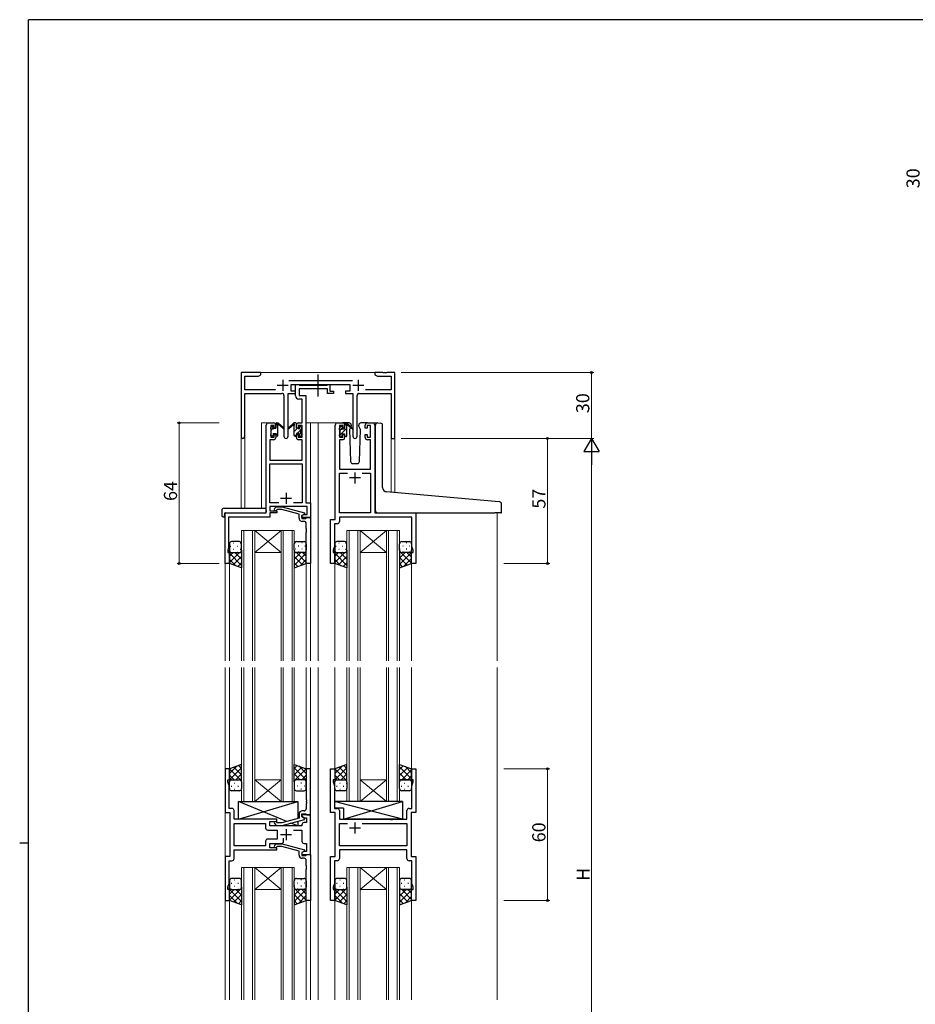
# Model space of a CAD drawing. Extents: x 0 to 1133, y 0 to 806.
# Drawn here: x 0 to 408, y 353 to 802 of the extents above; entities that cross this region are included whole.
import ezdxf

# ---------------------------------------------------------------- set-up
doc = ezdxf.new("R2010")
doc.units = 0
doc.linetypes.add('YCENTER_1', pattern=[13, 10, -1, 1, -1])
for name, color, linetype, lineweight in [('YKK_11', 7, 'CONTINUOUS', 30), ('YKK_12', 2, 'CONTINUOUS', 13), ('YKK_13', 4, 'CONTINUOUS', 30), ('YKK_D', 6, 'CONTINUOUS', 13)]:
    doc.layers.add(name, color=color, linetype=linetype, lineweight=lineweight)
doc.layers.add('YKK_ZWAK', color=7, linetype='CONTINUOUS')
doc.styles.get("Standard").update_dxf_attribs({"font": 'ROMANS.SHX', "bigfont": 'EXTFONT.SHX'})

# ---------------------------------------------------------------- blocks, each defined once
blk = doc.blocks.new('A201')
at = {"layer": 'YKK_ZWAK', "color": 254, "linetype": 'Continuous'}
for p, q in [((571, 410), (21, 410)), ((21, 35), (21, 410)), ((19, 222.5), (21, 222.5))]:
    blk.add_line(p, q, dxfattribs=at)

msp = doc.modelspace()

# ---------------------------------------------------------------- linework, layer by layer
at = {"layer": 'YKK_11', "linetype": 'ByBlock', "lineweight": -2, "ltscale": 0.5}
for p, q in [((109.91, 641.28), (100.91, 641.28)), ((100.91, 641.28), (100.91, 612.1)), ((102.54, 633.41), (102.54, 639.65)), ((102.54, 639.65), (108.82, 639.65)), ((108.82, 639.65), (109.91, 640.28)), ((109.91, 640.28), (109.91, 641.28)), ((151.61, 637.41), (122.6, 637.41)), ((165.45, 641.28), (161.91, 641.28)), ((161.91, 641.28), (161.91, 640.28)), ((161.91, 640.28), (163, 639.65)), ((163, 639.65), (169.28, 639.65)), ((165.63, 641.16), (165.45, 641.28)), ((166.18, 641.16), (165.63, 641.16)), ((166.37, 641.28), (166.18, 641.16)), ((166.45, 641.28), (166.37, 641.28)), ((166.63, 641.16), (166.45, 641.28)), ((167.18, 641.16), (166.63, 641.16)), ((167.37, 641.28), (167.18, 641.16)), ((170.91, 641.28), (167.37, 641.28)), ((169.28, 639.65), (169.28, 633.41)), ((170.91, 611.28), (170.91, 641.28)), ((116.56, 633.41), (102.54, 633.41)), ((123.71, 632.78), (123.71, 635.78)), ((123.71, 635.78), (150.51, 635.78)), ((125.71, 632.78), (123.71, 632.78)), ((125.71, 630.65), (125.71, 635.78)), ((125.71, 635.78), (127.04, 635.78)), ((125.71, 631.78), (125.71, 632.78)), ((127.04, 635.78), (127.31, 635.6)), ((127.31, 635.6), (127.5, 635.48)), ((140.31, 633.85), (127.34, 633.85)), ((127.34, 633.85), (127.34, 630.78)), ((127.5, 635.48), (140.15, 635.48)), ((140.15, 635.48), (140.33, 635.6)), ((140.31, 631.78), (140.31, 633.85)), ((140.33, 635.6), (140.61, 635.78)), ((140.61, 635.78), (141.31, 635.78)), ((141.31, 635.78), (141.31, 632.78)), ((141.31, 632.78), (143.01, 632.78)), ((143.01, 632.78), (143.01, 631.78)), ((150.51, 632.78), (148.51, 632.78)), ((148.51, 632.78), (148.51, 631.78)), ((150.51, 635.78), (150.51, 632.78)), ((169.28, 633.41), (157.66, 633.41)), ((102.54, 612.1), (102.54, 631.78)), ((102.54, 631.78), (119.46, 631.78)), ((120.46, 630.78), (120.46, 612.23)), ((122.36, 612.23), (122.36, 631.78)), ((122.36, 631.78), (125.71, 631.78)), ((128.78, 629.15), (127.21, 629.15)), ((127.34, 630.78), (130.41, 630.78)), ((128.78, 618.28), (128.78, 629.15)), ((130.41, 630.78), (130.41, 581.91)), ((143.01, 631.78), (140.31, 631.78)), ((148.51, 631.78), (151.86, 631.78)), ((151.86, 631.78), (151.86, 612.23)), ((153.76, 612.23), (153.76, 630.78)), ((154.76, 631.78), (169.28, 631.78)), ((169.28, 631.78), (169.28, 611.28)), ((112.41, 577.28), (112.41, 617.28)), ((113.41, 618.28), (115.71, 618.28)), ((115.91, 617.08), (114.41, 617.08)), ((114.41, 617.08), (114.41, 611.88)), ((115.91, 615.98), (115.91, 617.08)), ((116.71, 615.98), (115.91, 615.98)), ((116.71, 617.28), (116.71, 615.98)), ((126.11, 615.98), (126.11, 617.28)), ((126.91, 615.98), (126.11, 615.98)), ((128.78, 617.08), (126.91, 617.08)), ((126.91, 617.08), (126.91, 615.98)), ((127.11, 618.28), (128.78, 618.28)), ((128.78, 611.88), (128.78, 617.08)), ((143.81, 574.28), (143.81, 617.28)), ((144.81, 618.28), (147.11, 618.28)), ((147.31, 617.08), (145.81, 617.08)), ((145.81, 617.08), (145.81, 611.88)), ((147.31, 615.98), (147.31, 617.08)), ((148.11, 615.98), (147.31, 615.98)), ((148.11, 617.28), (148.11, 615.98)), ((157.51, 615.98), (157.51, 617.28)), ((158.31, 615.98), (157.51, 615.98)), ((159.81, 617.08), (158.31, 617.08)), ((158.31, 617.08), (158.31, 615.98)), ((158.51, 618.28), (160.81, 618.28)), ((159.81, 611.88), (159.81, 617.08)), ((161.81, 617.28), (161.81, 577.28)), ((115.71, 610.68), (114.04, 610.68)), ((114.04, 610.68), (114.04, 601.28)), ((114.41, 611.88), (115.91, 611.88)), ((115.91, 611.88), (115.91, 612.98)), ((115.91, 612.98), (116.71, 612.98)), ((116.71, 612.98), (116.71, 611.68)), ((126.11, 611.68), (126.11, 612.98)), ((126.11, 612.98), (126.91, 612.98)), ((126.91, 612.98), (126.91, 611.88)), ((126.91, 611.88), (128.78, 611.88)), ((128.78, 610.68), (127.11, 610.68)), ((128.78, 601.28), (128.78, 610.68)), ((147.11, 610.68), (145.74, 610.68)), ((145.74, 610.68), (145.74, 597.28)), ((145.81, 611.88), (147.31, 611.88)), ((147.31, 611.88), (147.31, 612.98)), ((147.31, 612.98), (148.11, 612.98)), ((148.11, 612.98), (148.11, 611.68)), ((157.51, 611.68), (157.51, 612.98)), ((157.51, 612.98), (158.31, 612.98)), ((158.31, 612.98), (158.31, 611.88)), ((158.31, 611.88), (159.81, 611.88)), ((159.88, 610.68), (158.51, 610.68)), ((159.88, 597.28), (159.88, 610.68)), ((169.28, 611.28), (170.91, 611.28)), ((114.04, 601.28), (128.78, 601.28)), ((114.04, 581.91), (114.04, 599.65)), ((114.04, 599.65), (128.78, 599.65)), ((128.78, 599.65), (128.78, 581.91)), ((145.74, 597.28), (159.88, 597.28)), ((145.74, 577.28), (145.74, 595.35)), ((145.74, 595.35), (149.46, 595.35)), ((156.16, 595.35), (159.88, 595.35)), ((156.16, 595.35), (159.88, 595.35)), ((159.88, 595.35), (159.88, 577.28)), ((118.06, 581.91), (114.04, 581.91)), ((118.06, 581.91), (114.04, 581.91)), ((130.98, 580.28), (114.04, 580.28)), ((114.04, 580.28), (114.04, 578.28)), ((116.08, 579.31), (116.86, 580.08)), ((116.86, 580.08), (119.7, 580.08)), ((117.36, 578.88), (116.93, 578.46)), ((119.55, 578.88), (117.36, 578.88)), ((127.31, 576.8), (119.55, 578.88)), ((119.7, 580.08), (129.81, 577.38)), ((128.78, 581.91), (124.76, 581.91)), ((130.41, 581.91), (132.61, 581.91)), ((130.98, 576.58), (130.98, 580.28)), ((132.61, 581.91), (132.61, 575.28)), ((93.61, 554.28), (93.61, 577.28)), ((93.61, 577.28), (112.41, 577.28)), ((114.04, 575.38), (95.24, 575.38)), ((95.24, 575.38), (95.24, 570.24)), ((114.04, 578.28), (117.21, 578.28)), ((117.21, 577.28), (114.04, 577.28)), ((114.04, 577.28), (114.04, 575.38)), ((117.21, 578.28), (117.21, 577.28)), ((127.31, 574.98), (127.31, 576.8)), ((129.81, 576.78), (128.61, 576.08)), ((128.61, 576.08), (129.47, 576.58)), ((128.61, 575.28), (128.61, 576.08)), ((128.61, 576.08), (128.61, 574.78)), ((132.61, 575.28), (128.61, 575.28)), ((128.61, 574.78), (130.41, 574.78)), ((129.47, 576.58), (130.98, 576.58)), ((129.81, 577.38), (129.81, 576.78)), ((130.41, 574.78), (130.61, 574.98)), ((130.61, 574.98), (130.91, 575.28)), ((130.91, 575.28), (132.61, 575.28)), ((132.61, 575.28), (132.61, 554.28)), ((141.61, 554.28), (141.61, 574.28)), ((141.61, 574.28), (143.81, 574.28)), ((159.88, 577.28), (145.74, 577.28)), ((178.68, 575.35), (145.74, 575.35)), ((145.74, 575.35), (145.74, 573.35)), ((161.81, 577.28), (180.61, 577.28)), ((178.68, 562.01), (178.68, 575.35)), ((180.61, 577.28), (180.61, 554.28)), ((95.24, 570.24), (95.12, 570.06)), ((95.12, 570.06), (95.12, 569.51)), ((129.61, 573.48), (128.81, 573.48)), ((130.61, 570.24), (130.61, 572.48)), ((130.73, 570.06), (130.61, 570.24)), ((130.73, 569.51), (130.73, 570.06)), ((143.54, 570.24), (143.42, 570.06)), ((143.42, 570.06), (143.42, 569.51)), ((144.74, 572.35), (143.54, 572.35)), ((143.54, 572.35), (143.54, 570.24)), ((95.12, 569.51), (95.24, 569.33)), ((95.24, 569.24), (95.12, 569.06)), ((95.12, 569.06), (95.12, 568.51)), ((95.12, 568.51), (95.24, 568.33)), ((95.24, 569.33), (95.24, 569.24)), ((95.24, 568.33), (95.24, 561.19)), ((130.61, 569.33), (130.73, 569.51)), ((130.61, 569.24), (130.61, 569.33)), ((130.73, 569.06), (130.61, 569.24)), ((130.61, 568.33), (130.73, 568.51)), ((130.61, 554.28), (130.61, 568.33)), ((130.73, 568.51), (130.73, 569.06)), ((143.42, 569.51), (143.54, 569.33)), ((143.54, 569.24), (143.42, 569.06)), ((143.42, 569.06), (143.42, 568.51)), ((143.42, 568.51), (143.54, 568.33)), ((143.54, 569.33), (143.54, 569.24)), ((143.54, 568.33), (143.54, 562.01)), ((95.24, 561.19), (94.91, 560.28)), ((143.54, 562.01), (142.91, 560.28)), ((179.31, 560.28), (178.68, 562.01)), ((94.91, 560.28), (94.91, 559.28)), ((94.91, 559.28), (95.61, 559.28)), ((95.61, 559.28), (95.61, 554.28)), ((142.91, 560.28), (142.91, 559.28)), ((142.91, 559.28), (143.61, 559.28)), ((143.61, 559.28), (143.61, 554.28)), ((178.61, 554.28), (178.61, 559.28)), ((178.61, 559.28), (179.31, 559.28)), ((179.31, 559.28), (179.31, 560.28)), ((95.61, 554.28), (93.61, 554.28)), ((132.61, 554.28), (130.61, 554.28)), ((143.61, 554.28), (141.61, 554.28)), ((180.61, 554.28), (178.61, 554.28)), ((95.61, 460.78), (93.61, 460.78)), ((93.61, 460.78), (93.61, 440.78)), ((95.61, 455.78), (95.61, 460.78)), ((132.61, 460.78), (130.61, 460.78)), ((130.61, 460.78), (130.61, 446.74)), ((132.61, 439.78), (132.61, 460.78)), ((141.61, 440.78), (141.61, 460.78)), ((141.61, 460.78), (143.61, 460.78)), ((143.61, 460.78), (143.61, 455.78)), ((178.61, 455.78), (178.61, 460.78)), ((178.61, 460.78), (180.61, 460.78)), ((180.61, 460.78), (180.61, 440.78)), ((94.91, 454.78), (94.91, 455.78)), ((94.91, 455.78), (95.61, 455.78)), ((95.54, 453.05), (94.91, 454.78)), ((95.54, 446.74), (95.54, 453.05)), ((143.61, 455.78), (142.91, 455.78)), ((142.91, 455.78), (142.91, 454.78)), ((142.91, 454.78), (143.54, 453.05)), ((143.54, 453.05), (143.54, 442.71)), ((179.31, 455.78), (178.61, 455.78)), ((178.68, 453.05), (179.31, 454.78)), ((178.68, 442.71), (178.68, 453.05)), ((179.31, 454.78), (179.31, 455.78)), ((95.42, 446.56), (95.54, 446.74)), ((95.42, 446.01), (95.42, 446.56)), ((95.54, 445.83), (95.42, 446.01)), ((95.42, 445.56), (95.54, 445.74)), ((95.42, 445.01), (95.42, 445.56)), ((95.54, 444.83), (95.42, 445.01)), ((95.54, 445.74), (95.54, 445.83)), ((95.54, 442.71), (95.54, 444.83)), ((130.61, 446.74), (130.73, 446.56)), ((130.73, 446.01), (130.61, 445.83)), ((130.61, 445.83), (130.61, 445.74)), ((130.61, 445.74), (130.73, 445.56)), ((130.73, 445.01), (130.61, 444.83)), ((130.61, 444.83), (130.61, 442.58)), ((130.73, 446.56), (130.73, 446.01)), ((130.73, 445.56), (130.73, 445.01)), ((93.61, 440.78), (95.81, 440.78)), ((96.74, 442.71), (95.54, 442.71)), ((95.81, 440.78), (95.81, 420.78)), ((97.74, 437.78), (97.74, 441.71)), ((127.31, 440.08), (127.31, 438.26)), ((128.61, 438.98), (128.61, 440.28)), ((128.61, 440.28), (130.41, 440.28)), ((132.61, 439.78), (128.61, 439.78)), ((128.61, 439.78), (128.61, 438.98)), ((129.61, 441.58), (128.81, 441.58)), ((130.41, 440.28), (130.61, 440.08)), ((130.61, 440.08), (130.91, 439.78)), ((130.91, 439.78), (132.61, 439.78)), ((132.61, 421.78), (132.61, 439.78)), ((143.81, 440.78), (141.61, 440.78)), ((143.54, 442.71), (144.74, 442.71)), ((143.81, 420.78), (143.81, 440.78)), ((145.74, 441.71), (145.74, 437.78)), ((176.48, 437.78), (176.48, 441.71)), ((177.48, 442.71), (178.68, 442.71)), ((180.61, 440.78), (178.41, 440.78)), ((178.41, 440.78), (178.41, 420.78)), ((117.21, 437.78), (97.74, 437.78)), ((97.74, 425.71), (97.74, 435.85)), ((97.74, 435.85), (112.08, 435.85)), ((112.08, 435.85), (112.08, 433.85)), ((114.01, 434.78), (114.01, 436.78)), ((114.01, 436.78), (117.21, 436.78)), ((116.08, 435.76), (116.86, 434.98)), ((117.36, 436.18), (116.93, 436.61)), ((117.21, 436.78), (117.21, 437.78)), ((119.55, 436.18), (117.36, 436.18)), ((127.31, 438.26), (119.55, 436.18)), ((119.7, 434.98), (129.81, 437.69)), ((128.61, 438.98), (129.47, 438.48)), ((129.81, 438.29), (128.61, 438.98)), ((128.61, 435.28), (128.61, 434.78)), ((129.47, 438.48), (130.68, 438.48)), ((130.68, 436.28), (129.61, 436.28)), ((129.81, 437.69), (129.81, 438.29)), ((130.68, 438.48), (130.68, 436.28)), ((145.74, 437.78), (168.74, 437.78)), ((145.74, 425.71), (145.74, 435.85)), ((145.74, 435.85), (149.46, 435.85)), ((156.16, 435.85), (176.48, 435.85)), ((156.16, 435.85), (176.48, 435.85)), ((168.74, 437.78), (168.93, 437.64)), ((168.93, 437.64), (169.89, 437.64)), ((169.89, 437.64), (170.08, 437.78)), ((170.08, 437.78), (176.48, 437.78)), ((176.48, 435.85), (176.48, 425.71)), ((113.08, 432.85), (117.41, 432.85)), ((128.61, 434.78), (114.01, 434.78)), ((116.86, 434.98), (119.7, 434.98)), ((117.41, 432.85), (117.41, 428.71)), ((124.76, 432.85), (128.61, 432.85)), ((128.61, 432.85), (128.61, 427.78)), ((112.08, 427.71), (112.08, 425.71)), ((117.41, 428.71), (113.08, 428.71)), ((114.01, 424.78), (114.01, 426.78)), ((114.01, 426.78), (119.26, 426.78)), ((116.08, 425.81), (116.86, 426.58)), ((116.86, 426.58), (119.7, 426.58)), ((119.7, 426.58), (129.81, 423.88)), ((120.26, 427.78), (120.26, 429.22)), ((129.61, 426.78), (130.68, 426.78)), ((130.68, 426.78), (130.68, 423.08)), ((112.08, 425.71), (97.74, 425.71)), ((112.08, 425.71), (97.74, 425.71)), ((97.74, 419.85), (97.74, 423.78)), ((97.74, 423.78), (117.21, 423.78)), ((117.21, 424.78), (114.01, 424.78)), ((117.36, 425.38), (116.93, 424.96)), ((117.21, 423.78), (117.21, 424.78)), ((119.55, 425.38), (117.36, 425.38)), ((127.31, 423.3), (119.55, 425.38)), ((127.31, 421.48), (127.31, 423.3)), ((129.81, 423.28), (128.61, 422.58)), ((129.47, 423.08), (128.61, 422.58)), ((128.61, 422.58), (128.61, 421.78)), ((128.61, 422.58), (128.61, 421.28)), ((128.61, 421.78), (132.61, 421.78)), ((130.68, 423.08), (129.47, 423.08)), ((129.81, 423.88), (129.81, 423.28)), ((130.61, 421.48), (130.91, 421.78)), ((130.91, 421.78), (132.61, 421.78)), ((132.61, 421.78), (132.61, 400.78)), ((176.48, 425.71), (145.74, 425.71)), ((176.48, 423.78), (145.74, 423.78)), ((145.74, 423.78), (145.74, 419.85)), ((176.48, 419.85), (176.48, 423.78)), ((95.81, 420.78), (93.61, 420.78)), ((93.61, 420.78), (93.61, 400.78)), ((95.54, 408.51), (95.54, 418.85)), ((95.54, 418.85), (96.74, 418.85)), ((128.61, 421.28), (130.41, 421.28)), ((129.61, 419.98), (128.81, 419.98)), ((130.41, 421.28), (130.61, 421.48)), ((130.61, 416.74), (130.61, 418.98)), ((141.61, 400.78), (141.61, 420.78)), ((141.61, 420.78), (143.81, 420.78)), ((144.74, 418.85), (143.54, 418.85)), ((143.54, 418.85), (143.54, 416.74)), ((178.68, 418.85), (177.48, 418.85)), ((178.41, 420.78), (180.61, 420.78)), ((178.68, 408.51), (178.68, 418.85)), ((180.61, 420.78), (180.61, 400.78)), ((130.73, 416.56), (130.61, 416.74)), ((130.61, 415.83), (130.73, 416.01)), ((130.61, 415.74), (130.61, 415.83)), ((130.73, 415.56), (130.61, 415.74)), ((130.61, 414.83), (130.73, 415.01)), ((130.61, 400.78), (130.61, 414.83)), ((130.73, 416.01), (130.73, 416.56)), ((130.73, 415.01), (130.73, 415.56)), ((143.54, 416.74), (143.42, 416.56)), ((143.42, 416.56), (143.42, 416.01)), ((143.42, 416.01), (143.54, 415.83)), ((143.54, 415.74), (143.42, 415.56)), ((143.42, 415.56), (143.42, 415.01)), ((143.42, 415.01), (143.54, 414.83)), ((143.54, 415.83), (143.54, 415.74)), ((143.54, 414.83), (143.54, 408.51)), ((94.91, 406.78), (95.54, 408.51)), ((143.54, 408.51), (142.91, 406.78)), ((179.31, 406.78), (178.68, 408.51)), ((94.91, 405.78), (94.91, 406.78)), ((95.61, 405.78), (94.91, 405.78)), ((95.61, 400.78), (95.61, 405.78)), ((142.91, 406.78), (142.91, 405.78)), ((142.91, 405.78), (143.61, 405.78)), ((143.61, 405.78), (143.61, 400.78)), ((178.61, 400.78), (178.61, 405.78)), ((178.61, 405.78), (179.31, 405.78)), ((179.31, 405.78), (179.31, 406.78)), ((93.61, 400.78), (95.61, 400.78)), ((132.61, 400.78), (130.61, 400.78)), ((143.61, 400.78), (141.61, 400.78)), ((180.61, 400.78), (178.61, 400.78))]:
    msp.add_line(p, q, dxfattribs=at)
at = {"layer": 'YKK_11', "ltscale": 0.5}
for p, q in [((119.91, 637.98), (119.91, 632.98)), ((154.31, 637.98), (154.31, 632.98)), ((117.41, 635.48), (122.41, 635.48)), ((151.81, 635.48), (156.81, 635.48)), ((155.31, 593.28), (150.31, 593.28)), ((152.81, 595.78), (152.81, 590.78)), ((118.91, 583.98), (123.91, 583.98)), ((121.41, 586.48), (121.41, 581.48)), ((152.81, 436.28), (152.81, 431.28)), ((118.91, 430.78), (123.91, 430.78)), ((121.41, 433.28), (121.41, 428.28)), ((155.31, 433.78), (150.31, 433.78))]:
    msp.add_line(p, q, dxfattribs=at)
at = {"layer": 'YKK_11', "linetype": 'ByBlock', "lineweight": -2, "ltscale": 0.5}
for centre, radius, start, end in [((119.46, 630.78), 1, 0, 90), ((127.21, 630.65), 1.5, 180, 270), ((154.76, 630.78), 1, 90, 180), ((113.41, 617.28), 1, 90, 180), ((115.71, 617.28), 1, 0, 90), ((127.11, 617.28), 1, 90, 180), ((144.81, 617.28), 1, 90, 180), ((147.11, 617.28), 1, 0, 90), ((158.51, 617.28), 1, 90, 180), ((160.81, 617.28), 1, 0, 90), ((101.72, 612.1), 0.815, 180, 0), ((115.71, 611.68), 1, 270, 360), ((121.41, 612.23), 0.95, 180, 0), ((127.11, 611.68), 1, 180, 270), ((147.11, 611.68), 1, 270, 360), ((152.81, 612.23), 0.95, 180, 0), ((158.51, 611.68), 1, 180, 270), ((116.51, 578.88), 0.6, 135, 315), ((128.81, 574.98), 1.5, 180, 270), ((129.61, 572.48), 1, 0, 90), ((144.74, 573.35), 1, 270, 360), ((96.74, 441.71), 1, 0, 90), ((128.81, 440.08), 1.5, 90, 180), ((129.61, 442.58), 1, 270, 360), ((144.74, 441.71), 1, 0, 90), ((177.48, 441.71), 1, 90, 180), ((116.51, 436.18), 0.6, 45, 225), ((129.61, 435.28), 1, 90, 180), ((113.08, 433.85), 1, 180, 270), ((113.08, 427.71), 1, 90, 180), ((119.26, 427.78), 1, 270, 360), ((129.61, 427.78), 1, 180, 270), ((116.51, 425.38), 0.6, 135, 315), ((96.74, 419.85), 1, 270, 360), ((128.81, 421.48), 1.5, 180, 270), ((129.61, 418.98), 1, 0, 90), ((144.74, 419.85), 1, 270, 360), ((177.48, 419.85), 1, 180, 270)]:
    msp.add_arc(centre, radius, start, end, dxfattribs=at)
at = {"layer": 'YKK_12', "ltscale": 1.5}
for p, q in [((109.41, 641.28), (162.41, 641.28)), ((110.21, 579.47), (110.21, 618.28)), ((113.41, 618.28), (110.21, 618.28)), ((130.41, 618.28), (136.11, 618.28)), ((132.61, 618.28), (132.61, 509.87)), ((135.61, 618.28), (144.81, 618.28)), ((136.11, 618.28), (136.11, 509.87)), ((160.81, 618.28), (163.11, 618.28)), ((100.91, 612.1), (100.91, 579.47)), ((102.54, 612.1), (102.54, 579.47)), ((169.28, 611.28), (169.28, 586.69)), ((170.91, 611.28), (169.28, 611.28)), ((170.91, 611.28), (170.91, 586.55)), ((93.61, 577.28), (93.61, 509.87)), ((96.71, 577.28), (94.21, 577.28)), ((217.61, 577.29), (217.61, 509.87)), ((101.11, 509.87), (101.11, 569.28)), ((101.11, 569.28), (107.11, 569.28)), ((102.11, 569.28), (102.11, 509.87)), ((106.11, 509.87), (106.11, 569.28)), ((107.11, 569.28), (107.11, 509.87)), ((107.11, 569.28), (119.11, 569.28)), ((107.11, 569.28), (119.11, 559.28)), ((119.11, 569.28), (107.11, 559.28)), ((119.11, 509.87), (119.11, 569.28)), ((119.11, 569.28), (125.11, 569.28)), ((120.11, 569.28), (120.11, 509.87)), ((124.11, 509.87), (124.11, 569.28)), ((125.11, 569.28), (125.11, 509.87)), ((149.11, 509.87), (149.11, 569.28)), ((149.11, 569.28), (155.11, 569.28)), ((150.11, 569.28), (150.11, 509.87)), ((154.11, 509.87), (154.11, 569.28)), ((155.11, 569.28), (155.11, 509.87)), ((155.11, 569.28), (167.11, 569.28)), ((155.11, 569.28), (167.11, 559.28)), ((167.11, 569.28), (155.11, 559.28)), ((167.11, 509.87), (167.11, 569.28)), ((167.11, 569.28), (173.11, 569.28)), ((168.11, 569.28), (168.11, 509.87)), ((172.11, 509.87), (172.11, 569.28)), ((173.11, 569.28), (173.11, 509.87)), ((107.11, 559.28), (119.11, 559.28)), ((155.11, 559.28), (167.11, 559.28)), ((95.61, 554.78), (95.61, 509.87)), ((130.61, 554.78), (130.61, 509.87)), ((143.61, 554.78), (143.61, 509.87)), ((178.61, 554.78), (178.61, 509.87)), ((93.61, 506.87), (93.61, 355.53)), ((95.61, 506.87), (95.61, 460.28)), ((101.11, 506.87), (101.11, 445.78)), ((102.11, 445.78), (102.11, 506.87)), ((106.11, 506.87), (106.11, 445.78)), ((107.11, 445.78), (107.11, 506.87)), ((119.11, 506.87), (119.11, 445.78)), ((120.11, 445.78), (120.11, 506.87)), ((124.11, 506.87), (124.11, 445.78)), ((125.11, 445.78), (125.11, 506.87)), ((130.61, 506.87), (130.61, 460.28)), ((132.61, 506.87), (132.61, 355.53)), ((136.11, 506.87), (136.11, 355.53)), ((143.61, 506.87), (143.61, 460.28)), ((149.11, 506.87), (149.11, 445.78)), ((150.11, 445.78), (150.11, 506.87)), ((154.11, 506.87), (154.11, 445.78)), ((155.11, 445.78), (155.11, 506.87)), ((167.11, 506.87), (167.11, 445.78)), ((168.11, 445.78), (168.11, 506.87)), ((172.11, 506.87), (172.11, 445.78)), ((173.11, 445.78), (173.11, 506.87)), ((178.61, 506.87), (178.61, 460.28)), ((217.61, 506.87), (217.61, 355.53)), ((107.11, 455.78), (119.11, 455.78)), ((107.11, 445.78), (119.11, 455.78)), ((119.11, 445.78), (107.11, 455.78)), ((155.11, 455.78), (167.11, 455.78)), ((155.11, 445.78), (167.11, 455.78)), ((167.11, 445.78), (155.11, 455.78)), ((101.11, 445.78), (107.11, 445.78)), ((107.11, 445.78), (119.11, 445.78)), ((119.11, 445.78), (125.11, 445.78)), ((149.11, 445.78), (155.11, 445.78)), ((155.11, 445.78), (167.11, 445.78)), ((167.11, 445.78), (173.11, 445.78)), ((101.11, 355.53), (101.11, 415.78)), ((101.11, 415.78), (107.11, 415.78)), ((102.11, 415.78), (102.11, 355.53)), ((106.11, 355.53), (106.11, 415.78)), ((107.11, 415.78), (107.11, 355.53)), ((107.11, 415.78), (119.11, 415.78)), ((107.11, 415.78), (119.11, 405.78)), ((119.11, 415.78), (107.11, 405.78)), ((119.11, 355.53), (119.11, 415.78)), ((119.11, 415.78), (125.11, 415.78)), ((120.11, 415.78), (120.11, 355.53)), ((124.11, 355.53), (124.11, 415.78)), ((125.11, 415.78), (125.11, 355.53)), ((149.11, 355.53), (149.11, 415.78)), ((149.11, 415.78), (155.11, 415.78)), ((150.11, 415.78), (150.11, 355.53)), ((154.11, 355.53), (154.11, 415.78)), ((155.11, 415.78), (155.11, 355.53)), ((155.11, 415.78), (167.11, 415.78)), ((155.11, 415.78), (167.11, 405.78)), ((167.11, 415.78), (155.11, 405.78)), ((167.11, 355.53), (167.11, 415.78)), ((167.11, 415.78), (173.11, 415.78)), ((168.11, 415.78), (168.11, 355.53)), ((172.11, 355.53), (172.11, 415.78)), ((173.11, 415.78), (173.11, 355.53)), ((107.11, 405.78), (119.11, 405.78)), ((155.11, 405.78), (167.11, 405.78)), ((95.61, 401.28), (95.61, 355.53)), ((130.61, 401.28), (130.61, 355.53)), ((143.61, 401.28), (143.61, 355.53)), ((178.61, 401.28), (178.61, 355.53))]:
    msp.add_line(p, q, dxfattribs=at)
at = {"layer": 'YKK_13', "linetype": 'YCENTER_1', "ltscale": 1.5}
msp.add_line((136.11, 630.35), (136.11, 640.34), dxfattribs=at)
at = {"layer": 'YKK_13', "ltscale": 1.5}
for p, q in [((114.41, 615.58), (114.41, 616.18)), ((114.5, 616.4), (115, 616.9)), ((114.61, 613.28), (114.61, 615.38)), ((115.51, 616.68), (115.51, 616.34)), ((115.97, 615.88), (116.71, 615.88)), ((116.71, 615.88), (116.71, 617.98)), ((117.01, 618.28), (117.8, 618.28)), ((117.71, 617.78), (117.71, 618.28)), ((117.71, 612.58), (117.71, 617.18)), ((117.99, 618.21), (120.17, 616.17)), ((120.14, 615.82), (118, 617.52)), ((124.82, 618.21), (122.64, 616.17)), ((122.67, 615.82), (124.81, 617.52)), ((125.81, 618.28), (125.02, 618.28)), ((125.11, 617.78), (125.11, 618.28)), ((125.11, 612.58), (125.11, 617.18)), ((126.11, 615.88), (126.11, 617.98)), ((126.85, 615.88), (126.11, 615.88)), ((127.31, 616.68), (127.31, 616.34)), ((128.32, 616.4), (127.82, 616.9)), ((128.21, 613.28), (128.21, 615.38)), ((128.41, 615.58), (128.41, 616.18)), ((145.81, 615.38), (145.81, 615.98)), ((145.9, 616.2), (146.4, 616.7)), ((146.01, 613.08), (146.01, 615.18)), ((146.91, 616.48), (146.91, 616.14)), ((150.09, 618.28), (147.11, 618.28)), ((147.37, 615.68), (148.11, 615.68)), ((148.11, 615.68), (148.11, 617.78)), ((148.41, 618.08), (149.2, 618.08)), ((149.11, 617.58), (149.11, 618.08)), ((149.11, 612.38), (149.11, 616.98)), ((149.39, 618.01), (151.57, 615.97)), ((151.54, 615.62), (149.4, 617.32)), ((150.79, 616.22), (150.27, 615.32)), ((150.27, 615.32), (150.77, 600.75)), ((151.11, 616.78), (150.97, 616.53)), ((151.09, 617.32), (151.11, 616.78)), ((154.5, 616.78), (154.52, 617.32)), ((155.35, 615.32), (154.5, 616.78)), ((154.84, 600.75), (155.35, 615.32)), ((158.51, 618.28), (155.52, 618.28)), ((162.11, 587.32), (162.11, 617.31)), ((163.19, 618.31), (164.41, 618.2)), ((164.49, 618.19), (164.41, 618.2)), ((165.41, 588.86), (165.41, 617.2)), ((114.41, 612.58), (114.41, 613.08)), ((115.21, 612.28), (114.71, 612.28)), ((115.51, 613.48), (115.51, 612.58)), ((115.51, 613.48), (116.71, 613.48)), ((116.71, 613.48), (116.71, 612.58)), ((117.41, 612.28), (117.01, 612.28)), ((125.41, 612.28), (125.81, 612.28)), ((127.31, 613.48), (126.11, 613.48)), ((126.11, 613.48), (126.11, 612.58)), ((127.31, 613.48), (127.31, 612.58)), ((127.61, 612.28), (128.11, 612.28)), ((128.41, 612.58), (128.41, 613.08)), ((145.81, 612.38), (145.81, 612.88)), ((146.61, 612.08), (146.11, 612.08)), ((146.91, 613.28), (146.91, 612.38)), ((146.91, 613.28), (148.11, 613.28)), ((148.11, 613.28), (148.11, 612.38)), ((148.81, 612.08), (148.41, 612.08)), ((151.77, 599.78), (153.84, 599.78)), ((162.11, 578.29), (162.11, 587.32)), ((216.69, 582.54), (167.23, 586.87)), ((93.12, 579.47), (112.41, 579.47)), ((112.41, 578.47), (112.41, 579.47)), ((218.69, 582.37), (216.69, 582.54)), ((219.61, 577.59), (219.61, 581.37)), ((92.12, 578.47), (92.12, 576.1)), ((93.12, 575.59), (93.31, 575.59)), ((93.31, 576.98), (93.31, 576.09)), ((93.31, 575.59), (93.31, 576.09)), ((93.61, 577.28), (111.91, 577.28)), ((112.41, 578.47), (112.41, 577.78)), ((163.11, 577.29), (216.61, 577.29)), ((219.31, 577.29), (216.61, 577.29)), ((95.61, 563.28), (95.61, 560.28)), ((100.11, 564.28), (96.61, 564.28)), ((101.11, 560.28), (101.11, 563.28)), ((125.11, 560.28), (125.11, 563.28)), ((126.11, 564.28), (129.61, 564.28)), ((130.61, 563.28), (130.61, 560.28)), ((143.61, 563.28), (143.61, 560.28)), ((148.11, 564.28), (144.61, 564.28)), ((149.11, 560.28), (149.11, 563.28)), ((173.11, 560.28), (173.11, 563.28)), ((174.11, 564.28), (177.61, 564.28)), ((178.61, 563.28), (178.61, 560.28)), ((95.61, 554.28), (95.61, 560.28)), ((96.61, 559.28), (100.11, 559.28)), ((96.61, 559.28), (100.11, 559.28)), ((101.11, 560.28), (101.11, 552.28)), ((125.11, 560.28), (125.11, 552.28)), ((129.61, 559.28), (126.11, 559.28)), ((129.61, 559.28), (126.11, 559.28)), ((130.61, 554.28), (130.61, 560.28)), ((143.61, 554.28), (143.61, 560.28)), ((144.61, 559.28), (148.11, 559.28)), ((144.61, 559.28), (148.11, 559.28)), ((149.11, 560.28), (149.11, 552.28)), ((173.11, 560.28), (173.11, 552.28)), ((177.61, 559.28), (174.11, 559.28)), ((177.61, 559.28), (174.11, 559.28)), ((178.61, 554.28), (178.61, 560.28)), ((101.11, 552.28), (95.61, 554.28)), ((125.11, 552.28), (130.61, 554.28)), ((149.11, 552.28), (143.61, 554.28)), ((173.11, 552.28), (178.61, 554.28)), ((101.11, 462.78), (95.61, 460.78)), ((101.11, 454.78), (101.11, 462.78)), ((125.11, 454.78), (125.11, 462.78)), ((125.11, 462.78), (130.61, 460.78)), ((149.11, 462.78), (143.61, 460.78)), ((149.11, 454.78), (149.11, 462.78)), ((173.11, 454.78), (173.11, 462.78)), ((173.11, 462.78), (178.61, 460.78)), ((95.61, 460.78), (95.61, 454.78)), ((130.61, 460.78), (130.61, 454.78)), ((143.61, 460.78), (143.61, 454.78)), ((178.61, 460.78), (178.61, 454.78)), ((95.61, 451.78), (95.61, 454.78)), ((96.61, 455.78), (100.11, 455.78)), ((96.61, 455.78), (100.11, 455.78)), ((101.11, 454.78), (101.11, 451.78)), ((125.11, 454.78), (125.11, 451.78)), ((129.61, 455.78), (126.11, 455.78)), ((129.61, 455.78), (126.11, 455.78)), ((130.61, 451.78), (130.61, 454.78)), ((143.61, 451.78), (143.61, 454.78)), ((144.61, 455.78), (148.11, 455.78)), ((144.61, 455.78), (148.11, 455.78)), ((149.11, 454.78), (149.11, 451.78)), ((173.11, 451.78), (173.11, 454.78)), ((177.61, 455.78), (174.11, 455.78)), ((174.11, 455.78), (177.61, 455.78)), ((178.61, 454.78), (178.61, 451.78)), ((100.11, 450.78), (96.61, 450.78)), ((126.11, 450.78), (129.61, 450.78)), ((148.11, 450.78), (144.61, 450.78)), ((177.61, 450.78), (174.11, 450.78)), ((121.79, 436.79), (99.71, 445.78)), ((99.71, 437.78), (126.71, 445.78)), ((99.71, 437.78), (99.71, 445.78)), ((99.71, 445.78), (126.71, 445.78)), ((126.71, 445.78), (126.71, 438.1)), ((174.53, 445.78), (143.54, 445.78)), ((143.54, 445.78), (143.54, 442.78)), ((174.53, 437.78), (143.54, 445.78)), ((147.53, 437.78), (174.53, 445.78)), ((174.53, 445.78), (174.53, 437.78)), ((147.53, 442.78), (143.54, 442.78)), ((147.53, 442.78), (147.53, 437.78)), ((117.21, 437.78), (99.71, 437.78)), ((117.21, 436.33), (117.21, 437.78)), ((126.71, 434.78), (123.63, 436.04)), ((126.71, 436.86), (126.71, 434.78)), ((174.53, 437.78), (147.53, 437.78)), ((117.21, 434.78), (117.21, 434.98)), ((126.71, 434.78), (117.21, 434.78)), ((95.61, 409.78), (95.61, 406.78)), ((100.11, 410.78), (96.61, 410.78)), ((101.11, 406.78), (101.11, 409.78)), ((125.11, 406.78), (125.11, 409.78)), ((126.11, 410.78), (129.61, 410.78)), ((130.61, 409.78), (130.61, 406.78)), ((143.61, 409.78), (143.61, 406.78)), ((148.11, 410.78), (144.61, 410.78)), ((149.11, 406.78), (149.11, 409.78)), ((173.11, 409.78), (173.11, 406.78)), ((177.61, 410.78), (174.11, 410.78)), ((178.61, 406.78), (178.61, 409.78)), ((95.61, 400.78), (95.61, 406.78)), ((96.61, 405.78), (100.11, 405.78)), ((96.61, 405.78), (100.11, 405.78)), ((101.11, 406.78), (101.11, 398.78)), ((125.11, 406.78), (125.11, 398.78)), ((129.61, 405.78), (126.11, 405.78)), ((129.61, 405.78), (126.11, 405.78)), ((130.61, 400.78), (130.61, 406.78)), ((143.61, 400.78), (143.61, 406.78)), ((144.61, 405.78), (148.11, 405.78)), ((144.61, 405.78), (148.11, 405.78)), ((149.11, 406.78), (149.11, 398.78)), ((173.11, 406.78), (173.11, 398.78)), ((177.61, 405.78), (174.11, 405.78)), ((174.11, 405.78), (177.61, 405.78)), ((178.61, 400.78), (178.61, 406.78)), ((101.11, 398.78), (95.61, 400.78)), ((125.11, 398.78), (130.61, 400.78)), ((149.11, 398.78), (143.61, 400.78)), ((173.11, 398.78), (178.61, 400.78))]:
    msp.add_line(p, q, dxfattribs=at)
at = {"layer": 'YKK_13', "linetype": 'Continuous', "ltscale": 1.5}
for p, q in [((114.61, 615.06), (115.3, 615.75)), ((116.71, 617.16), (117.71, 618.16)), ((125.11, 614.33), (126.66, 615.88)), ((126.51, 613.48), (128.21, 615.19)), ((127.31, 616.53), (127.73, 616.96)), ((145.81, 612.58), (149.11, 615.88)), ((146.01, 615.03), (146.66, 615.68)), ((148.11, 617.13), (149.07, 618.08)), ((116.71, 612.67), (117.71, 613.67)), ((125.32, 612.3), (126.11, 613.09)), ((96.03, 562.2), (96.23, 562.2)), ((97.44, 563.62), (97.64, 563.62)), ((97.44, 560.79), (97.64, 560.79)), ((99.06, 562.2), (99.26, 562.2)), ((100.47, 563.62), (100.67, 563.62)), ((100.47, 560.79), (100.67, 560.79)), ((125.74, 563.62), (125.54, 563.62)), ((125.74, 560.79), (125.54, 560.79)), ((127.16, 562.2), (126.96, 562.2)), ((128.77, 563.62), (128.57, 563.62)), ((128.77, 560.79), (128.57, 560.79)), ((130.19, 562.2), (129.99, 562.2)), ((144.03, 562.2), (144.23, 562.2)), ((145.44, 563.62), (145.64, 563.62)), ((145.44, 560.79), (145.64, 560.79)), ((147.06, 562.2), (147.26, 562.2)), ((148.47, 563.62), (148.67, 563.62)), ((148.47, 560.79), (148.67, 560.79)), ((173.34, 560.79), (173.14, 560.79)), ((173.34, 563.62), (173.17, 563.62)), ((174.76, 562.2), (174.56, 562.2)), ((176.37, 563.62), (176.17, 563.62)), ((176.37, 560.79), (176.17, 560.79)), ((177.79, 562.2), (177.59, 562.2)), ((100.13, 559.28), (95.61, 554.76)), ((97.3, 559.28), (95.61, 557.59)), ((95.61, 558.92), (101.11, 553.42)), ((96.19, 559.37), (96.23, 559.37)), ((101.11, 557.44), (97.33, 553.66)), ((98.07, 559.28), (101.11, 556.24)), ((99.06, 559.37), (99.26, 559.37)), ((100.7, 559.48), (101.11, 559.07)), ((101.11, 560.26), (101.11, 560.26)), ((125.11, 560.26), (125.11, 560.26)), ((125.51, 559.48), (125.11, 559.07)), ((128.15, 559.28), (125.11, 556.24)), ((130.61, 558.92), (125.11, 553.42)), ((125.11, 557.44), (128.89, 553.66)), ((126.09, 559.28), (130.61, 554.76)), ((127.16, 559.37), (126.96, 559.37)), ((128.92, 559.28), (130.61, 557.59)), ((130.02, 559.37), (129.99, 559.37)), ((148.13, 559.28), (143.61, 554.76)), ((145.3, 559.28), (143.61, 557.59)), ((143.61, 558.92), (149.11, 553.42)), ((144.19, 559.37), (144.23, 559.37)), ((149.11, 557.44), (145.33, 553.66)), ((146.07, 559.28), (149.11, 556.24)), ((147.06, 559.37), (147.26, 559.37)), ((148.7, 559.48), (149.11, 559.07)), ((149.11, 560.26), (149.11, 560.26)), ((173.11, 559.86), (178.61, 554.36)), ((173.31, 559.68), (173.11, 559.47)), ((178.61, 559.32), (173.11, 553.82)), ((175.75, 559.28), (173.11, 556.64)), ((173.11, 557.04), (176.59, 553.55)), ((174.76, 559.37), (174.56, 559.37)), ((178.61, 556.49), (175.15, 553.02)), ((176.52, 559.28), (178.61, 557.19)), ((177.79, 559.37), (177.59, 559.37)), ((178.58, 560.05), (178.61, 560.02)), ((95.61, 556.09), (98.44, 553.25)), ((101.11, 554.61), (99.4, 552.9)), ((125.11, 554.61), (126.81, 552.9)), ((130.61, 556.09), (127.77, 553.25)), ((143.61, 556.09), (146.44, 553.25)), ((149.11, 554.61), (147.4, 552.9)), ((173.11, 554.21), (174.52, 552.8)), ((95.61, 458.58), (99.07, 462.04)), ((101.11, 460.86), (99.7, 462.27)), ((125.11, 460.86), (126.52, 462.27)), ((130.61, 458.58), (127.15, 462.04)), ((143.61, 458.58), (147.07, 462.04)), ((149.11, 460.86), (147.7, 462.27)), ((173.11, 460.46), (174.81, 462.16)), ((95.61, 455.75), (101.11, 461.25)), ((101.11, 455.2), (95.61, 460.7)), ((97.7, 455.78), (95.61, 457.88)), ((101.11, 458.03), (97.62, 461.52)), ((98.47, 455.78), (101.11, 458.42)), ((125.11, 458.03), (128.59, 461.52)), ((130.61, 455.75), (125.11, 461.25)), ((125.11, 455.2), (130.61, 460.7)), ((127.75, 455.78), (125.11, 458.42)), ((128.52, 455.78), (130.61, 457.88)), ((143.61, 455.75), (149.11, 461.25)), ((149.11, 455.2), (143.61, 460.7)), ((145.7, 455.78), (143.61, 457.88)), ((149.11, 458.03), (145.62, 461.52)), ((146.47, 455.78), (149.11, 458.42)), ((178.61, 456.15), (173.11, 461.65)), ((173.11, 457.63), (176.89, 461.41)), ((176.15, 455.78), (173.11, 458.82)), ((174.09, 455.78), (178.61, 460.3)), ((178.61, 458.98), (175.77, 461.81)), ((95.64, 455.02), (95.61, 455.05)), ((96.43, 455.69), (96.63, 455.69)), ((97.84, 454.28), (98.04, 454.28)), ((99.46, 455.69), (99.66, 455.69)), ((100.87, 454.28), (101.07, 454.28)), ((100.9, 455.39), (101.11, 455.6)), ((125.31, 455.39), (125.11, 455.6)), ((125.34, 454.28), (125.14, 454.28)), ((126.76, 455.69), (126.56, 455.69)), ((128.37, 454.28), (128.17, 454.28)), ((129.79, 455.69), (129.59, 455.69)), ((130.58, 455.02), (130.61, 455.05)), ((143.64, 455.02), (143.61, 455.05)), ((144.43, 455.69), (144.63, 455.69)), ((145.84, 454.28), (146.04, 454.28)), ((147.46, 455.69), (147.66, 455.69)), ((148.87, 454.28), (149.07, 454.28)), ((148.9, 455.39), (149.11, 455.6)), ((173.51, 455.59), (173.11, 456)), ((173.11, 454.8), (173.11, 454.8)), ((173.93, 455.69), (174.13, 455.69)), ((175.34, 454.28), (175.54, 454.28)), ((176.92, 455.78), (178.61, 457.48)), ((176.96, 455.69), (177.16, 455.69)), ((178.37, 454.28), (178.57, 454.28)), ((96.43, 452.86), (96.63, 452.86)), ((97.84, 451.45), (98.04, 451.45)), ((99.46, 452.86), (99.66, 452.86)), ((100.87, 451.45), (101.05, 451.45)), ((125.34, 451.45), (125.17, 451.45)), ((126.76, 452.86), (126.56, 452.86)), ((128.37, 451.45), (128.17, 451.45)), ((129.79, 452.86), (129.59, 452.86)), ((144.43, 452.86), (144.63, 452.86)), ((145.84, 451.45), (146.04, 451.45)), ((147.46, 452.86), (147.66, 452.86)), ((148.87, 451.45), (149.05, 451.45)), ((173.93, 452.86), (174.13, 452.86)), ((175.34, 451.45), (175.54, 451.45)), ((176.96, 452.86), (177.16, 452.86)), ((178.37, 451.45), (178.55, 451.45)), ((96.43, 408.7), (96.63, 408.7)), ((97.84, 410.12), (98.04, 410.12)), ((99.46, 408.7), (99.66, 408.7)), ((100.87, 410.12), (101.05, 410.12)), ((125.34, 410.12), (125.17, 410.12)), ((126.76, 408.7), (126.56, 408.7)), ((128.37, 410.12), (128.17, 410.12)), ((129.79, 408.7), (129.59, 408.7)), ((144.43, 408.7), (144.63, 408.7)), ((145.84, 410.12), (146.04, 410.12)), ((147.46, 408.7), (147.66, 408.7)), ((148.87, 410.12), (149.05, 410.12)), ((173.93, 408.7), (174.13, 408.7)), ((175.34, 410.12), (175.54, 410.12)), ((176.96, 408.7), (177.16, 408.7)), ((178.37, 410.12), (178.55, 410.12)), ((95.64, 406.55), (95.61, 406.52)), ((101.11, 406.36), (95.61, 400.86)), ((95.61, 405.82), (101.11, 400.32)), ((97.7, 405.78), (95.61, 403.69)), ((96.43, 405.87), (96.63, 405.87)), ((97.84, 407.29), (98.04, 407.29)), ((98.47, 405.78), (101.11, 403.14)), ((99.46, 405.87), (99.66, 405.87)), ((100.87, 407.29), (101.07, 407.29)), ((100.9, 406.18), (101.11, 405.97)), ((125.11, 406.36), (130.61, 400.86)), ((125.31, 406.18), (125.11, 405.97)), ((130.61, 405.82), (125.11, 400.32)), ((127.75, 405.78), (125.11, 403.14)), ((125.34, 407.29), (125.14, 407.29)), ((126.76, 405.87), (126.56, 405.87)), ((128.37, 407.29), (128.17, 407.29)), ((128.52, 405.78), (130.61, 403.69)), ((129.79, 405.87), (129.59, 405.87)), ((130.58, 406.55), (130.61, 406.52)), ((143.64, 406.55), (143.61, 406.52)), ((149.11, 406.36), (143.61, 400.86)), ((143.61, 405.82), (149.11, 400.32)), ((145.7, 405.78), (143.61, 403.69)), ((144.43, 405.87), (144.63, 405.87)), ((145.84, 407.29), (146.04, 407.29)), ((146.47, 405.78), (149.11, 403.14)), ((147.46, 405.87), (147.66, 405.87)), ((148.87, 407.29), (149.07, 407.29)), ((148.9, 406.18), (149.11, 405.97)), ((173.11, 406.76), (173.11, 406.76)), ((173.51, 405.98), (173.11, 405.57)), ((176.15, 405.78), (173.11, 402.74)), ((178.61, 405.42), (173.11, 399.92)), ((173.11, 403.94), (176.89, 400.16)), ((173.93, 405.87), (174.13, 405.87)), ((174.09, 405.78), (178.61, 401.26)), ((175.34, 407.29), (175.54, 407.29)), ((176.92, 405.78), (178.61, 404.09)), ((176.96, 405.87), (177.16, 405.87)), ((178.37, 407.29), (178.57, 407.29)), ((95.61, 402.99), (99.07, 399.52)), ((101.11, 403.54), (97.62, 400.05)), ((101.11, 400.71), (99.7, 399.3)), ((125.11, 403.54), (128.59, 400.05)), ((125.11, 400.71), (126.52, 399.3)), ((130.61, 402.99), (127.15, 399.52)), ((143.61, 402.99), (147.07, 399.52)), ((149.11, 403.54), (145.62, 400.05)), ((149.11, 400.71), (147.7, 399.3)), ((173.11, 401.11), (174.81, 399.4)), ((178.61, 402.59), (175.77, 399.75))]:
    msp.add_line(p, q, dxfattribs=at)
at = {"layer": 'YKK_13', "ltscale": 1.5}
for centre, radius, start, end in [((114.71, 616.18), 0.3, 135, 180), ((114.61, 615.58), 0.2, 180, 270), ((115.21, 616.68), 0.3, 0, 135), ((115.51, 615.88), 0.25, 123.0557, 326.9443), ((115.21, 616.34), 0.3, 303.0557, 0), ((115.97, 615.58), 0.3, 90, 146.9443), ((117.01, 617.98), 0.3, 90, 180), ((117.71, 617.58), 0.2, 20.8833, 233.1301), ((117.41, 617.18), 0.3, 0, 53.1301), ((117.8, 617.98), 0.3, 49.8974, 90), ((118.18, 617.76), 0.3, 200.8833, 234.62), ((120.26, 615.98), 0.2, 234.62, 114.62), ((122.56, 615.98), 0.2, 65.38, 305.38), ((124.64, 617.76), 0.3, 305.38, 339.1167), ((125.02, 617.98), 0.3, 90, 130.1026), ((125.11, 617.58), 0.2, 306.8699, 159.1167), ((125.41, 617.18), 0.3, 126.8699, 180), ((125.81, 617.98), 0.3, 0, 90), ((126.85, 615.58), 0.3, 33.0557, 90), ((127.31, 615.88), 0.25, 213.0557, 56.9443), ((127.61, 616.68), 0.3, 45, 180), ((127.61, 616.34), 0.3, 180, 236.9443), ((128.21, 615.58), 0.2, 270, 0), ((128.11, 616.18), 0.3, 0, 45), ((146.11, 615.98), 0.3, 135, 180), ((146.01, 615.38), 0.2, 180, 270), ((146.61, 616.48), 0.3, 0, 135), ((146.91, 615.68), 0.25, 123.0557, 326.9443), ((146.61, 616.14), 0.3, 303.0557, 0), ((147.37, 615.38), 0.3, 90, 146.9443), ((148.41, 617.78), 0.3, 90, 180), ((149.11, 617.38), 0.2, 20.8833, 233.1301), ((148.81, 616.98), 0.3, 0, 53.1301), ((149.2, 617.78), 0.3, 49.8974, 90), ((149.58, 617.56), 0.3, 200.8833, 234.62), ((150.09, 617.28), 1, 2, 90), ((151.66, 615.78), 0.2, 234.62, 114.62), ((155.52, 617.28), 1, 90, 178), ((163.11, 617.31), 1, 85, 180), ((164.41, 617.2), 1, 0, 85), ((114.61, 613.08), 0.2, 90, 180), ((114.71, 612.58), 0.3, 180, 270), ((115.21, 612.58), 0.3, 270, 0), ((117.01, 612.58), 0.3, 180, 270), ((117.41, 612.58), 0.3, 270, 0), ((125.41, 612.58), 0.3, 180, 270), ((125.81, 612.58), 0.3, 270, 0), ((127.61, 612.58), 0.3, 180, 270), ((128.11, 612.58), 0.3, 270, 0), ((128.21, 613.08), 0.2, 0, 90), ((146.01, 612.88), 0.2, 90, 180), ((146.11, 612.38), 0.3, 180, 270), ((146.61, 612.38), 0.3, 270, 0), ((148.41, 612.38), 0.3, 180, 270), ((148.81, 612.38), 0.3, 270, 0), ((151.77, 600.78), 1, 182, 270), ((153.84, 600.78), 1, 270, 358), ((167.41, 588.86), 2, 180, 265), ((93.12, 578.47), 1, 90.0051, 180), ((218.61, 581.37), 1, 0, 85), ((92.55, 576.07), 0.427, 176.2506, 225.917), ((92.89, 576.74), 1.17, 236.6591, 281.2163), ((93.61, 576.98), 0.3, 90, 180), ((111.91, 577.78), 0.5, 270, 0), ((163.11, 578.29), 1, 180, 224.427), ((163.11, 578.29), 1, 224.427, 270), ((163.11, 578.29), 1, 224.427, 238.633), ((219.31, 577.59), 0.3, 270, 0), ((96.61, 563.28), 1, 90.0001, 180.0001), ((100.11, 563.28), 1, 0.0001, 90.0001), ((126.11, 563.28), 1, 89.9999, 179.9999), ((129.61, 563.28), 1, 359.9999, 89.9999), ((144.61, 563.28), 1, 90.0001, 180.0001), ((148.11, 563.28), 1, 0.0001, 90.0001), ((174.11, 563.28), 1, 89.9999, 179.9999), ((177.61, 563.28), 1, 359.9999, 89.9999), ((96.61, 560.28), 1, 180.0001, 270.0001), ((96.61, 560.28), 1, 180.0001, 270.0001), ((100.11, 560.28), 1, 270.0001, 0.0001), ((100.11, 560.28), 1, 270.0001, 0.0001), ((126.11, 560.28), 1, 179.9999, 269.9999), ((126.11, 560.28), 1, 179.9999, 269.9999), ((129.61, 560.28), 1, 269.9999, 359.9999), ((129.61, 560.28), 1, 269.9999, 359.9999), ((144.61, 560.28), 1, 180.0001, 270.0001), ((144.61, 560.28), 1, 180.0001, 270.0001), ((148.11, 560.28), 1, 270.0001, 0.0001), ((148.11, 560.28), 1, 270.0001, 0.0001), ((174.11, 560.28), 1, 179.9999, 269.9999), ((174.11, 560.28), 1, 179.9999, 269.9999), ((177.61, 560.28), 1, 269.9999, 359.9999), ((177.61, 560.28), 1, 269.9999, 359.9999), ((96.61, 454.78), 1, 89.9999, 179.9999), ((96.61, 454.78), 1, 89.9999, 179.9999), ((100.11, 454.78), 1, 359.9999, 89.9999), ((100.11, 454.78), 1, 359.9999, 89.9999), ((126.11, 454.78), 1, 90.0001, 180.0001), ((126.11, 454.78), 1, 90.0001, 180.0001), ((129.61, 454.78), 1, 0.0001, 90.0001), ((129.61, 454.78), 1, 0.0001, 90.0001), ((144.61, 454.78), 1, 89.9999, 179.9999), ((144.61, 454.78), 1, 89.9999, 179.9999), ((148.11, 454.78), 1, 359.9999, 89.9999), ((148.11, 454.78), 1, 359.9999, 89.9999), ((174.11, 454.78), 1, 90.0001, 180.0001), ((174.11, 454.78), 1, 89.9999, 179.9999), ((177.61, 454.78), 1, 0.0001, 90.0001), ((177.61, 454.78), 1, 359.9999, 89.9999), ((96.61, 451.78), 1, 179.9999, 269.9999), ((100.11, 451.78), 1, 269.9999, 359.9999), ((126.11, 451.78), 1, 180.0001, 270.0001), ((129.61, 451.78), 1, 270.0001, 0.0001), ((144.61, 451.78), 1, 179.9999, 269.9999), ((148.11, 451.78), 1, 269.9999, 359.9999), ((174.11, 451.78), 1, 179.9999, 269.9999), ((177.61, 451.78), 1, 269.9999, 359.9999), ((96.61, 409.78), 1, 90.0001, 180.0001), ((100.11, 409.78), 1, 0.0001, 90.0001), ((126.11, 409.78), 1, 89.9999, 179.9999), ((129.61, 409.78), 1, 359.9999, 89.9999), ((144.61, 409.78), 1, 90.0001, 180.0001), ((148.11, 409.78), 1, 0.0001, 90.0001), ((174.11, 409.78), 1, 90.0001, 180.0001), ((177.61, 409.78), 1, 0.0001, 90.0001), ((96.61, 406.78), 1, 180.0001, 270.0001), ((96.61, 406.78), 1, 180.0001, 270.0001), ((100.11, 406.78), 1, 270.0001, 0.0001), ((100.11, 406.78), 1, 270.0001, 0.0001), ((126.11, 406.78), 1, 179.9999, 269.9999), ((126.11, 406.78), 1, 179.9999, 269.9999), ((129.61, 406.78), 1, 269.9999, 359.9999), ((129.61, 406.78), 1, 269.9999, 359.9999), ((144.61, 406.78), 1, 180.0001, 270.0001), ((144.61, 406.78), 1, 180.0001, 270.0001), ((148.11, 406.78), 1, 270.0001, 0.0001), ((148.11, 406.78), 1, 270.0001, 0.0001), ((174.11, 406.78), 1, 179.9999, 269.9999), ((174.11, 406.78), 1, 180.0001, 270.0001), ((177.61, 406.78), 1, 269.9999, 359.9999), ((177.61, 406.78), 1, 270.0001, 0.0001)]:
    msp.add_arc(centre, radius, start, end, dxfattribs=at)
at = {"layer": 'YKK_D', "ltscale": 1.5}
for p, q in [((173.91, 641.28), (261.61, 641.28)), ((260.61, 611.28), (260.61, 641.28)), ((90.91, 618.28), (71.72, 618.28)), ((72.72, 618.28), (72.72, 554.28)), ((173.91, 611.28), (261.61, 611.28)), ((173.91, 611.28), (261.61, 611.28)), ((220.61, 611.28), (241.61, 611.28)), ((240.61, 554.28), (240.61, 611.28)), ((260.61, 604.28), (260.61, 218.28)), ((90.91, 554.28), (71.72, 554.28)), ((220.61, 554.28), (241.61, 554.28)), ((220.61, 460.78), (241.61, 460.78)), ((240.61, 460.78), (240.61, 400.78)), ((220.61, 400.78), (241.61, 400.78))]:
    msp.add_line(p, q, dxfattribs=at)
at = {"layer": 'YKK_D', "lineweight": -2}
for p, q in [((260.61, 611.28), (257.11, 605.22)), ((260.61, 611.28), (264.11, 605.22)), ((260.61, 611.28), (260.61, 599.16)), ((257.11, 605.22), (264.11, 605.22))]:
    msp.add_line(p, q, dxfattribs=at)
at = {"layer": 'YKK_D', "linetype": 'ByBlock', "lineweight": -2}
for centre in [(260.61, 641.28), (72.72, 618.28), (240.61, 611.28), (72.72, 554.28), (240.61, 554.28), (240.61, 460.78), (240.61, 400.78)]:
    msp.add_circle(centre, 0.425, dxfattribs=at)

# ---------------------------------------------------------------- block references
at = {"layer": 'YKK_ZWAK', "xscale": 2, "yscale": 2, "zscale": 2}
msp.add_blockref('A201', (-38, -18), dxfattribs=at)

# ---------------------------------------------------------------- texts
at = {"layer": 'YKK_D'}
for s, p in [('30', (410.16, 725.21)), ('30', (259.61, 622.76)), ('64', (71.72, 582.76)), ('57', (239.61, 579.26)), ('60', (239.61, 427.26)), ('H', (259.81, 409.68))]:
    msp.add_text(s, height=6, rotation=90, dxfattribs=at).set_placement(p)

doc.saveas('drawing.dxf')
